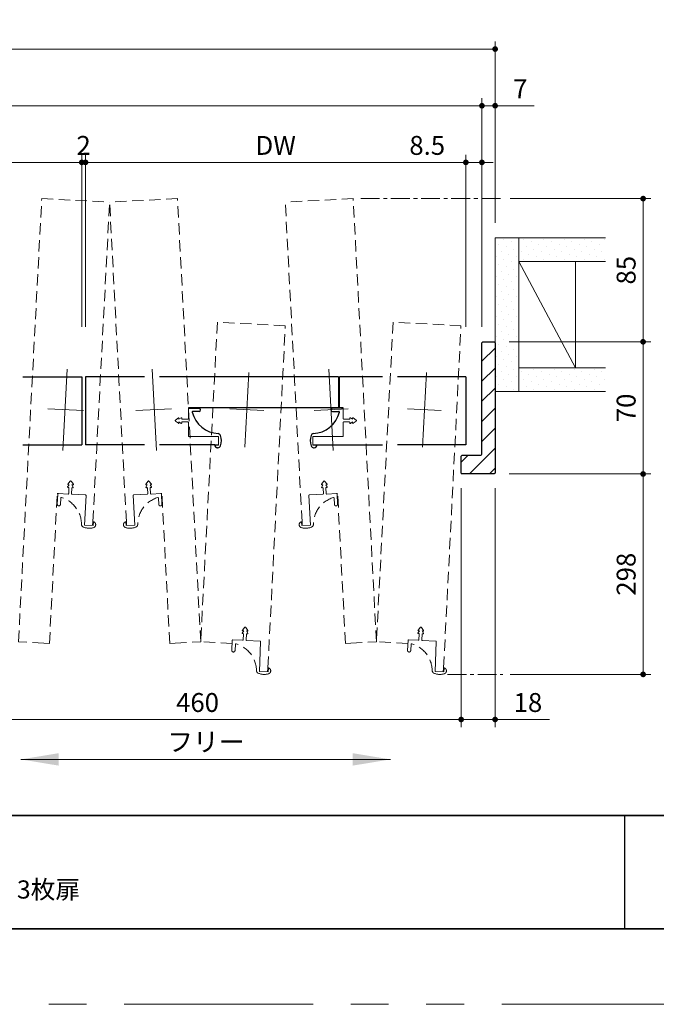
# Model space of a CAD drawing. Extents: x -60839 to -58226, y 2022 to 3236.
# Drawn here: x -60101 to -59763, y 2035 to 2556 of the extents above; entities that cross this region are included whole.
import ezdxf

# ---------------------------------------------------------------- set-up
doc = ezdxf.new("R2010")
doc.units = 0
doc.header["$LTSCALE"] = 80
doc.header["$MEASUREMENT"] = 0
for name, pattern in [('CENTER', [2, 1.25, -0.25, 0.25, -0.25]), ('HIDDEN', [0.375, 0.25, -0.125]), ('PHANTOM', [2.5, 1.25, -0.25, 0.25, -0.25, 0.25, -0.25])]:
    doc.linetypes.add(name, pattern=pattern)
doc.layers.get('0').update_dxf_attribs({"linetype": 'CONTINUOUS'})
doc.layers.get('DEFPOINTS').update_dxf_attribs({"linetype": 'CONTINUOUS'})
for name, color, linetype, lineweight in [('ハッチング', 6, 'CONTINUOUS', 9), ('中心線', 3, 'CENTER', 9), ('図面枠', 7, 'CONTINUOUS', 35), ('寸法線', 3, 'CONTINUOUS', 13), ('点線(黄)', 2, 'HIDDEN', 15), ('線(水)', 4, 'CONTINUOUS', 9), ('線(白)', 7, 'CONTINUOUS', 30), ('線(黄)', 2, 'CONTINUOUS', 15)]:
    doc.layers.add(name, color=color, linetype=linetype, lineweight=lineweight)
doc.layers.add('陰線', color=4, linetype='PHANTOM', lineweight=9, plot=False)
doc.styles.add('sanwa1', font='romans.shx', dxfattribs={"height": 10, "bigfont": 'extfont2.shx'})
doc.styles.get("Standard").update_dxf_attribs({"font": 'txt.shx', "bigfont": 'extfont.shx'})
doc.dimstyles.new('1／20', dxfattribs={"dimtxt": 70, "dimasz": 20, "dimexe": 20, "dimexo": 20, "dimgap": 14, "dimtad": 1, "dimdsep": 46, "dimtxsty": 'STANDARD', "dimblk": 'DOT', "dimcen": 0, "dimclrd": 3, "dimclre": 3, "dimclrt": 2, "dimadec": 0, "dimazin": 0, "dimtfac": 1, "dimtix": 1, "dimtmove": 0, "dimatfit": 3, "dimfxl": 1, "dimtolj": 1, "dimtzin": 0, "dimlwd": 9, "dimlwe": 9, "dimarcsym": 0})
doc.dimstyles.new('sanwa1', dxfattribs={"dimscale": 0.05, "dimtxt": 10, "dimasz": 45, "dimexe": 20, "dimexo": 20, "dimgap": 30, "dimtad": 1, "dimdsep": 46, "dimtxsty": 'sanwa1', "dimblk1": 'DOT', "dimblk2": 'DOT', "dimsah": 1, "dimcen": 0.15, "dimclrd": 256, "dimclre": 256, "dimclrt": 256, "dimadec": 0, "dimazin": 0, "dimtfac": 1, "dimtix": 1, "dimtmove": 0, "dimatfit": 0, "dimldrblk": 'DOT', "dimfxl": 1, "dimtolj": 1, "dimtzin": 0, "dimlwd": 13, "dimlwe": 13, "dimarcsym": 1})
pattern_1 = [(45, (1, 35), (-1.32582521, 3.97747564), [0, -3.75])]

# ---------------------------------------------------------------- blocks, each defined once
blk = doc.blocks.new('_DOT')
at = {"color": 0, "linetype": 'ByBlock'}
blk.add_line((-0.5, 0), (-1, 0), dxfattribs=at)
at = {"color": 0, "linetype": 'ByBlock', "const_width": 0.5}
blk.add_lwpolyline([(-0.25, 0, 1), (0.25, 0, 1)], format="xyb", close=True, dxfattribs=at)
blk = doc.blocks.new('*D93')
at = {"layer": 'DEFPOINTS', "color": 0, "ltscale": 3, "transparency": 16777216}
for p in [(-59855.76, 2510.66), (-60481.76, 2385.66), (-59855.76, 2385.66)]:
    blk.add_point(p, dxfattribs=at)
at = {"layer": '寸法線', "ltscale": 3, "transparency": 16777216}
for p, q in [((-60481.76, 2393.66), (-60481.76, 2514.66)), ((-59855.76, 2393.66), (-59855.76, 2514.66)), ((-60478.76, 2510.66), (-59858.76, 2510.66))]:
    blk.add_line(p, q, dxfattribs=at)
at = {"layer": '寸法線', "ltscale": 3, "transparency": 16777216, "xscale": 3, "yscale": 3, "zscale": 3, "rotation": 180}
blk.add_blockref('_DOT', (-60481.76, 2510.66), dxfattribs=at)
at = {"layer": '寸法線', "ltscale": 3, "transparency": 16777216, "xscale": 3, "yscale": 3, "zscale": 3}
blk.add_blockref('_DOT', (-59855.76, 2510.66), dxfattribs=at)
at = {"layer": '寸法線', "ltscale": 3, "transparency": 16777216, "insert": (-60168.76, 2519.66), "char_height": 10, "attachment_point": 5, "style": 'sanwa1'}
blk.add_mtext('\\A1;w', dxfattribs=at)
blk = doc.blocks.new('*D94')
at = {"layer": 'DEFPOINTS', "color": 0, "ltscale": 3, "transparency": 16777216}
for p in [(-59848.76, 2510.66), (-59848.76, 2440.66), (-59855.76, 2385.66)]:
    blk.add_point(p, dxfattribs=at)
at = {"layer": '寸法線', "ltscale": 3, "transparency": 16777216}
for p, q in [((-59855.76, 2393.66), (-59855.76, 2514.66)), ((-59848.76, 2448.66), (-59848.76, 2514.66)), ((-59858.76, 2510.66), (-59861.76, 2510.66)), ((-59855.76, 2510.66), (-59848.76, 2510.66)), ((-59845.76, 2510.66), (-59828.09, 2510.66))]:
    blk.add_line(p, q, dxfattribs=at)
at = {"layer": '寸法線', "ltscale": 3, "transparency": 16777216, "xscale": 3, "yscale": 3, "zscale": 3}
blk.add_blockref('_DOT', (-59855.76, 2510.66), dxfattribs=at)
at = {"layer": '寸法線', "ltscale": 3, "transparency": 16777216, "xscale": 3, "yscale": 3, "zscale": 3, "rotation": 180}
blk.add_blockref('_DOT', (-59848.76, 2510.66), dxfattribs=at)
at = {"layer": '寸法線', "ltscale": 3, "transparency": 16777216, "insert": (-59835.43, 2519.66), "char_height": 10, "attachment_point": 5, "style": 'sanwa1'}
blk.add_mtext('\\A1;7', dxfattribs=at)
blk = doc.blocks.new('*D96')
at = {"layer": 'DEFPOINTS', "color": 0, "ltscale": 3, "transparency": 16777216}
for p in [(-59848.76, 2540.66), (-60488.76, 2440.66), (-59848.76, 2440.66)]:
    blk.add_point(p, dxfattribs=at)
at = {"layer": '寸法線', "ltscale": 3, "transparency": 16777216}
for p, q in [((-60488.76, 2448.66), (-60488.76, 2544.66)), ((-59848.76, 2448.66), (-59848.76, 2544.66)), ((-60485.76, 2540.66), (-59851.76, 2540.66))]:
    blk.add_line(p, q, dxfattribs=at)
at = {"layer": '寸法線', "ltscale": 3, "transparency": 16777216, "xscale": 3, "yscale": 3, "zscale": 3, "rotation": 180}
blk.add_blockref('_DOT', (-60488.76, 2540.66), dxfattribs=at)
at = {"layer": '寸法線', "ltscale": 3, "transparency": 16777216, "xscale": 3, "yscale": 3, "zscale": 3}
blk.add_blockref('_DOT', (-59848.76, 2540.66), dxfattribs=at)
at = {"layer": '寸法線', "ltscale": 3, "transparency": 16777216, "insert": (-60168.76, 2549.66), "char_height": 10, "attachment_point": 5, "style": 'sanwa1'}
blk.add_mtext('\\A1;W', dxfattribs=at)
blk = doc.blocks.new('*D98')
at = {"layer": 'DEFPOINTS', "color": 0, "ltscale": 3, "transparency": 16777216}
for p in [(-59866.76, 2316.16), (-59848.76, 2316.16), (-59866.76, 2185.66)]:
    blk.add_point(p, dxfattribs=at)
at = {"layer": '寸法線', "ltscale": 3, "transparency": 16777216}
for p, q in [((-59866.76, 2308.16), (-59866.76, 2181.66)), ((-59848.76, 2308.16), (-59848.76, 2181.66)), ((-59869.76, 2185.66), (-59872.76, 2185.66)), ((-59866.76, 2185.66), (-59848.76, 2185.66)), ((-59845.76, 2185.66), (-59820, 2185.66))]:
    blk.add_line(p, q, dxfattribs=at)
at = {"layer": '寸法線', "ltscale": 3, "transparency": 16777216, "xscale": 3, "yscale": 3, "zscale": 3}
blk.add_blockref('_DOT', (-59866.76, 2185.66), dxfattribs=at)
at = {"layer": '寸法線', "ltscale": 3, "transparency": 16777216, "xscale": 3, "yscale": 3, "zscale": 3, "rotation": 180}
blk.add_blockref('_DOT', (-59848.76, 2185.66), dxfattribs=at)
at = {"layer": '寸法線', "ltscale": 3, "transparency": 16777216, "insert": (-59831.38, 2194.66), "char_height": 10, "attachment_point": 5, "style": 'sanwa1'}
blk.add_mtext('\\A1;18', dxfattribs=at)
blk = doc.blocks.new('*D99')
at = {"layer": 'DEFPOINTS', "color": 0, "ltscale": 3, "transparency": 16777216}
for p in [(-59849.26, 2315.66), (-59848.76, 2209.54), (-59770.37, 2209.54)]:
    blk.add_point(p, dxfattribs=at)
at = {"layer": '寸法線', "ltscale": 3, "transparency": 16777216}
for p, q in [((-59841.26, 2315.66), (-59766.37, 2315.66)), ((-59770.37, 2312.66), (-59770.37, 2212.54)), ((-59840.76, 2209.54), (-59766.37, 2209.54))]:
    blk.add_line(p, q, dxfattribs=at)
at = {"layer": '寸法線', "ltscale": 3, "transparency": 16777216, "xscale": 3, "yscale": 3, "zscale": 3}
for p, rotation in [((-59770.37, 2315.66), 90), ((-59770.37, 2209.54), 270)]:
    blk.add_blockref('_DOT', p, dxfattribs=dict(at, rotation=rotation))
at = {"layer": '寸法線', "ltscale": 3, "transparency": 16777216, "insert": (-59779.37, 2262.6), "char_height": 10, "attachment_point": 5, "rotation": 90, "style": 'sanwa1'}
blk.add_mtext('\\A1;298', dxfattribs=at)
blk = doc.blocks.new('*D105')
at = {"layer": 'DEFPOINTS', "color": 0, "ltscale": 3, "transparency": 16777216}
for p in [(-59849.26, 2385.66), (-59849.26, 2315.66), (-59770.37, 2315.66)]:
    blk.add_point(p, dxfattribs=at)
at = {"layer": '寸法線', "ltscale": 3, "transparency": 16777216}
for p, q in [((-59841.26, 2385.66), (-59766.37, 2385.66)), ((-59770.37, 2382.66), (-59770.37, 2318.66)), ((-59841.26, 2315.66), (-59766.37, 2315.66))]:
    blk.add_line(p, q, dxfattribs=at)
at = {"layer": '寸法線', "ltscale": 3, "transparency": 16777216, "xscale": 3, "yscale": 3, "zscale": 3}
for p, rotation in [((-59770.37, 2385.66), 90), ((-59770.37, 2315.66), 270)]:
    blk.add_blockref('_DOT', p, dxfattribs=dict(at, rotation=rotation))
at = {"layer": '寸法線', "ltscale": 3, "transparency": 16777216, "insert": (-59779.37, 2350.66), "char_height": 10, "attachment_point": 5, "rotation": 90, "style": 'sanwa1', "bg_fill": 3, "box_fill_scale": 1.25, "bg_fill_color": 9, "bg_fill_true_color": 13158600, "bg_fill_transparency": 0}
blk.add_mtext('\\A1;70', dxfattribs=at)
blk = doc.blocks.new('*D115')
at = {"layer": 'DEFPOINTS', "color": 0, "ltscale": 3, "transparency": 16777216}
for p in [(-59848.76, 2461.48), (-59849.26, 2385.66), (-59770.37, 2385.66)]:
    blk.add_point(p, dxfattribs=at)
at = {"layer": '寸法線', "ltscale": 3, "transparency": 16777216}
for p, q in [((-59840.76, 2461.48), (-59766.37, 2461.48)), ((-59770.37, 2458.48), (-59770.37, 2388.66)), ((-59841.26, 2385.66), (-59766.37, 2385.66))]:
    blk.add_line(p, q, dxfattribs=at)
at = {"layer": '寸法線', "ltscale": 3, "transparency": 16777216, "xscale": 3, "yscale": 3, "zscale": 3}
for p, rotation in [((-59770.37, 2461.48), 90), ((-59770.37, 2385.66), 270)]:
    blk.add_blockref('_DOT', p, dxfattribs=dict(at, rotation=rotation))
at = {"layer": '寸法線', "ltscale": 3, "transparency": 16777216, "insert": (-59779.37, 2423.57), "char_height": 10, "attachment_point": 5, "rotation": 90, "style": 'sanwa1', "bg_fill": 3, "box_fill_scale": 1.25, "bg_fill_color": 9, "bg_fill_true_color": 13158600, "bg_fill_transparency": 0}
blk.add_mtext('\\A1;85', dxfattribs=at)
blk = doc.blocks.new('*D124')
at = {"layer": 'DEFPOINTS', "color": 0, "ltscale": 3, "transparency": 16777216}
for p in [(-60146.07, 2315.66), (-59866.76, 2316.16), (-59866.76, 2185.66)]:
    blk.add_point(p, dxfattribs=at)
at = {"layer": '寸法線', "ltscale": 3, "transparency": 16777216}
for p, q in [((-60146.07, 2307.66), (-60146.07, 2181.66)), ((-59866.76, 2308.16), (-59866.76, 2181.66)), ((-60143.07, 2185.66), (-59869.76, 2185.66))]:
    blk.add_line(p, q, dxfattribs=at)
at = {"layer": '寸法線', "ltscale": 3, "transparency": 16777216, "xscale": 3, "yscale": 3, "zscale": 3, "rotation": 180}
blk.add_blockref('_DOT', (-60146.07, 2185.66), dxfattribs=at)
at = {"layer": '寸法線', "ltscale": 3, "transparency": 16777216, "xscale": 3, "yscale": 3, "zscale": 3}
blk.add_blockref('_DOT', (-59866.76, 2185.66), dxfattribs=at)
at = {"layer": '寸法線', "ltscale": 3, "transparency": 16777216, "insert": (-60006.41, 2194.66), "char_height": 10, "attachment_point": 5, "style": 'sanwa1'}
blk.add_mtext('\\A1;460', dxfattribs=at)
blk = doc.blocks.new('*D127')
at = {"layer": 'DEFPOINTS', "color": 0, "ltscale": 3, "transparency": 16777216}
for p in [(-60067.76, 2480.66), (-60269.76, 2385.66), (-60067.76, 2385.66)]:
    blk.add_point(p, dxfattribs=at)
at = {"layer": '寸法線', "ltscale": 3, "transparency": 16777216}
for p, q in [((-60269.76, 2393.66), (-60269.76, 2484.66)), ((-60067.76, 2393.66), (-60067.76, 2484.66)), ((-60266.76, 2480.66), (-60070.76, 2480.66))]:
    blk.add_line(p, q, dxfattribs=at)
at = {"layer": '寸法線', "ltscale": 3, "transparency": 16777216, "xscale": 3, "yscale": 3, "zscale": 3, "rotation": 180}
blk.add_blockref('_DOT', (-60269.76, 2480.66), dxfattribs=at)
at = {"layer": '寸法線', "ltscale": 3, "transparency": 16777216, "xscale": 3, "yscale": 3, "zscale": 3}
blk.add_blockref('_DOT', (-60067.76, 2480.66), dxfattribs=at)
at = {"layer": '寸法線', "ltscale": 3, "transparency": 16777216, "insert": (-60168.76, 2489.66), "char_height": 10, "attachment_point": 5, "style": 'sanwa1'}
blk.add_mtext('\\A1;DW', dxfattribs=at)
blk = doc.blocks.new('*D126')
at = {"layer": 'DEFPOINTS', "color": 0, "ltscale": 3, "transparency": 16777216}
for p in [(-60065.76, 2480.66), (-60067.76, 2440.66), (-60065.76, 2440.66)]:
    blk.add_point(p, dxfattribs=at)
at = {"layer": '寸法線', "ltscale": 3, "transparency": 16777216}
for p, q in [((-60067.76, 2448.66), (-60067.76, 2484.66)), ((-60065.76, 2448.66), (-60065.76, 2484.66)), ((-60070.76, 2480.66), (-60073.76, 2480.66)), ((-60067.76, 2480.66), (-60065.76, 2480.66)), ((-60062.76, 2480.66), (-60059.76, 2480.66))]:
    blk.add_line(p, q, dxfattribs=at)
at = {"layer": '寸法線', "ltscale": 3, "transparency": 16777216, "xscale": 3, "yscale": 3, "zscale": 3}
blk.add_blockref('_DOT', (-60067.76, 2480.66), dxfattribs=at)
at = {"layer": '寸法線', "ltscale": 3, "transparency": 16777216, "xscale": 3, "yscale": 3, "zscale": 3, "rotation": 180}
blk.add_blockref('_DOT', (-60065.76, 2480.66), dxfattribs=at)
at = {"layer": '寸法線', "ltscale": 3, "transparency": 16777216, "insert": (-60066.76, 2489.66), "char_height": 10, "attachment_point": 5, "style": 'sanwa1'}
blk.add_mtext('\\A1;2', dxfattribs=at)
blk = doc.blocks.new('*D129')
at = {"layer": 'DEFPOINTS', "color": 0, "ltscale": 3, "transparency": 16777216}
for p in [(-59864.26, 2480.66), (-60065.76, 2385.66), (-59864.26, 2385.66)]:
    blk.add_point(p, dxfattribs=at)
at = {"layer": '寸法線', "ltscale": 3, "transparency": 16777216}
for p, q in [((-60065.76, 2393.66), (-60065.76, 2484.66)), ((-59864.26, 2393.66), (-59864.26, 2484.66)), ((-60062.76, 2480.66), (-59867.26, 2480.66))]:
    blk.add_line(p, q, dxfattribs=at)
at = {"layer": '寸法線', "ltscale": 3, "transparency": 16777216, "xscale": 3, "yscale": 3, "zscale": 3, "rotation": 180}
blk.add_blockref('_DOT', (-60065.76, 2480.66), dxfattribs=at)
at = {"layer": '寸法線', "ltscale": 3, "transparency": 16777216, "xscale": 3, "yscale": 3, "zscale": 3}
blk.add_blockref('_DOT', (-59864.26, 2480.66), dxfattribs=at)
at = {"layer": '寸法線', "ltscale": 3, "transparency": 16777216, "insert": (-59965.01, 2489.66), "char_height": 10, "attachment_point": 5, "style": 'sanwa1'}
blk.add_mtext('\\A1;DW', dxfattribs=at)
blk = doc.blocks.new('*D128')
at = {"layer": 'DEFPOINTS', "color": 0, "ltscale": 3, "transparency": 16777216}
for p in [(-59855.76, 2480.66), (-59864.26, 2385.66), (-59855.76, 2385.66)]:
    blk.add_point(p, dxfattribs=at)
at = {"layer": '寸法線', "ltscale": 3, "transparency": 16777216}
for p, q in [((-59864.26, 2393.66), (-59864.26, 2484.66)), ((-59855.76, 2393.66), (-59855.76, 2484.66)), ((-59867.26, 2480.66), (-59899.21, 2480.66)), ((-59855.76, 2480.66), (-59864.26, 2480.66)), ((-59852.76, 2480.66), (-59849.76, 2480.66))]:
    blk.add_line(p, q, dxfattribs=at)
at = {"layer": '寸法線', "ltscale": 3, "transparency": 16777216, "xscale": 3, "yscale": 3, "zscale": 3}
blk.add_blockref('_DOT', (-59864.26, 2480.66), dxfattribs=at)
at = {"layer": '寸法線', "ltscale": 3, "transparency": 16777216, "xscale": 3, "yscale": 3, "zscale": 3, "rotation": 180}
blk.add_blockref('_DOT', (-59855.76, 2480.66), dxfattribs=at)
at = {"layer": '寸法線', "ltscale": 3, "transparency": 16777216, "insert": (-59884.74, 2489.66), "char_height": 10, "attachment_point": 5, "style": 'sanwa1'}
blk.add_mtext('\\A1;8.5', dxfattribs=at)

msp = doc.modelspace()

# ---------------------------------------------------------------- hatches: boundary and pattern name
at = {"layer": 'ハッチング'}
h = msp.add_hatch(dxfattribs=at)
h.set_pattern_fill('DOTS', color=256, scale=60, angle=45, style=0)
h.set_pattern_definition(pattern_1)
h.paths.add_polyline_path([(-59848.7598, 2359.4036), (-59836.2598, 2359.4036), (-59836.2598, 2440.6636), (-59848.7598, 2440.6636)])
h = msp.add_hatch(dxfattribs=at)
h.set_pattern_fill('DOTS', color=256, scale=60, angle=45, style=0)
h.set_pattern_definition(pattern_1)
h.paths.add_polyline_path([(-59836.2598, 2440.6636), (-59790.7671, 2440.6636), (-59790.7671, 2428.1636), (-59836.2598, 2428.1636)])
h = msp.add_hatch(dxfattribs=at)
h.set_pattern_fill('LINE', color=256, scale=60, angle=45, style=0)
h.set_pattern_definition([(45, (1, 35), (-5.3033009, 5.3033009), [])])
h.paths.add_polyline_path([(-59848.7598, 2385.1636), (-59849.2598, 2385.6636), (-59855.2598, 2385.6636), (-59855.7598, 2385.1636), (-59855.7598, 2326.1636, -0.41421356), (-59856.2598, 2325.6636), (-59866.2598, 2325.6636), (-59866.7598, 2325.1636), (-59866.7598, 2316.1636), (-59866.2598, 2315.6636), (-59849.2598, 2315.6636), (-59848.7598, 2316.1636), (-59848.7598, 2365.6636)])
h = msp.add_hatch(dxfattribs=at)
h.set_pattern_fill('DOTS', color=256, scale=60, angle=45, style=0)
h.set_pattern_definition(pattern_1)
h.paths.add_polyline_path([(-59836.2598, 2371.9036), (-59790.1201, 2371.9036), (-59790.1201, 2359.4036), (-59836.2598, 2359.4036)])

# ---------------------------------------------------------------- linework, layer by layer
msp.add_line((-59780.2415, 2134.8457), (-59780.2415, 2074.8457))
at = {"layer": '中心線', "ltscale": 0.1}
msp.add_line((-59874.0133, 2209.5367), (-59844.7601, 2209.5367), dxfattribs=at)
at = {"layer": '図面枠'}
for p, q in [((-60785.2415, 2134.8457), (-59185.2415, 2134.8457)), ((-60785.2415, 2074.8457), (-59185.2415, 2074.8457))]:
    msp.add_line(p, q, dxfattribs=at)
at = {"layer": '点線(黄)', "ltscale": 0.3}
for p, q in [((-60101.2449, 2226.798), (-60088.9459, 2461.4759)), ((-60088.9459, 2461.4759), (-60052.9952, 2459.5918)), ((-60017.0446, 2461.4759), (-60052.9952, 2459.5918)), ((-60004.7456, 2226.798), (-60017.0446, 2461.4759)), ((-59923.9734, 2461.4759), (-59959.924, 2459.5918)), ((-59911.6744, 2226.798), (-59923.9734, 2461.4759)), ((-60061.8635, 2290.3759), (-60052.9952, 2459.5918)), ((-60044.127, 2290.376), (-60052.9952, 2459.5918)), ((-59951.0558, 2290.376), (-59959.924, 2459.5918)), ((-59995.8747, 2396.0657), (-60004.7456, 2226.798)), ((-59959.924, 2394.1816), (-59995.8747, 2396.0657)), ((-59969.1478, 2212.9811), (-59959.924, 2394.1816)), ((-59902.8035, 2396.0657), (-59911.6744, 2226.798)), ((-59866.8528, 2394.1816), (-59902.8035, 2396.0657)), ((-59876.0766, 2212.9811), (-59866.8528, 2394.1816)), ((-60084.8673, 2225.9397), (-60080.7066, 2305.3307)), ((-60080.1456, 2305.3013), (-60080.7291, 2305.3319)), ((-60080.4452, 2305.0166), (-60080.7252, 2299.6741)), ((-60025.8449, 2305.3013), (-60025.2614, 2305.3319)), ((-60025.5453, 2305.0166), (-60025.2653, 2299.6741)), ((-60021.1232, 2225.9397), (-60025.2839, 2305.3307)), ((-59932.7737, 2305.3013), (-59932.1902, 2305.3319)), ((-59932.4741, 2305.0166), (-59932.1941, 2299.6741)), ((-59928.0519, 2225.9397), (-59932.2126, 2305.3307)), ((-60079.0275, 2299.5852), (-60078.8527, 2302.9204)), ((-60026.963, 2299.5852), (-60027.1378, 2302.9204)), ((-59933.8918, 2299.5852), (-59934.0666, 2302.9204)), ((-60079.9208, 2298.7808), (-60079.9208, 2298.7808)), ((-60026.0697, 2298.7808), (-60026.0697, 2298.7808)), ((-59932.9985, 2298.7808), (-59932.9985, 2298.7808)), ((-60060.3769, 2288.5996), (-60060.3637, 2288.8516)), ((-60060.3693, 2288.7436), (-60060.3745, 2288.6456)), ((-60045.6136, 2288.5996), (-60045.6268, 2288.8516)), ((-60045.6212, 2288.7436), (-60045.616, 2288.6456)), ((-59952.5424, 2288.5996), (-59952.5556, 2288.8516)), ((-59952.5499, 2288.7436), (-59952.5448, 2288.6456)), ((-60087.7634, 2226.0914), (-60101.2449, 2226.798)), ((-60018.2271, 2226.0914), (-60004.7456, 2226.798)), ((-59988.0685, 2225.924), (-60004.7456, 2226.798)), ((-59987.9796, 2227.6216), (-59988.2595, 2222.2792)), ((-59925.1559, 2226.0914), (-59911.6744, 2226.798)), ((-59894.9973, 2225.924), (-59911.6744, 2226.798)), ((-59894.9083, 2227.6216), (-59895.1883, 2222.2792)), ((-60087.7634, 2226.0914), (-60084.8673, 2225.9397)), ((-60018.2271, 2226.0914), (-60021.1232, 2225.9397)), ((-59987.4552, 2221.3858), (-59987.4552, 2221.3858)), ((-59986.5619, 2222.1902), (-59986.3871, 2225.5254)), ((-59925.1559, 2226.0914), (-59928.0519, 2225.9397)), ((-59894.384, 2221.3858), (-59894.384, 2221.3858)), ((-59893.4906, 2222.1902), (-59893.3159, 2225.5254)), ((-59967.6612, 2211.2046), (-59967.648, 2211.4566)), ((-59967.6537, 2211.3486), (-59967.6588, 2211.2506)), ((-59874.59, 2211.2046), (-59874.5768, 2211.4566)), ((-59874.5825, 2211.3486), (-59874.5876, 2211.2506))]:
    msp.add_line(p, q, dxfattribs=at)
for centre, radius, start, end in [((-60080.1456, 2305.0009), 0.3, 87, 177), ((-60025.8449, 2305.0009), 0.3, 3, 93), ((-59932.7737, 2305.0009), 0.3, 3, 93), ((-60079.8763, 2299.6296), 0.85, 177, 267), ((-60079.8763, 2299.6296), 0.85, 267, 357), ((-60078.5531, 2302.9047), 0.3, 72.102659, 177), ((-60082.8699, 2288.8528), 15, 359.86808, 72.906364), ((-60023.1206, 2288.8528), 15, 107.093636, 180.13192), ((-60027.4374, 2302.9047), 0.3, 3, 107.897341), ((-60026.1142, 2299.6296), 0.85, 183, 273), ((-60026.1142, 2299.6296), 0.85, 273, 3), ((-59930.0493, 2288.8528), 15, 107.093636, 180.13192), ((-59934.3662, 2302.9047), 0.3, 3, 107.897341), ((-59933.0429, 2299.6296), 0.85, 183, 273), ((-59933.0429, 2299.6296), 0.85, 273, 3), ((-60061.8632, 2288.8761), 1.4997, 359.060307, 90.011293), ((-60044.1273, 2288.8761), 1.4997, 89.988707, 180.939693), ((-59951.0561, 2288.8761), 1.4997, 89.988707, 180.939693), ((-60066.3771, 2288.9642), 1.5, 185.584835, 247.168801), ((-60063.8002, 2294.9316), 8, 246.742236, 287.252247), ((-60061.8717, 2288.7243), 1.5, 287.223117, 355.230194), ((-60044.1188, 2288.7243), 1.5, 184.769806, 252.776883), ((-60042.1903, 2294.9316), 8, 252.747753, 293.257764), ((-60039.6134, 2288.9642), 1.5, 292.831199, 354.415165), ((-59951.0476, 2288.7243), 1.5, 184.769806, 252.776883), ((-59949.1191, 2294.9316), 8, 252.747753, 293.257764), ((-59946.5422, 2288.9642), 1.5, 292.831199, 354.415165), ((-59987.68, 2227.6059), 0.3, 87, 177), ((-59894.6087, 2227.6059), 0.3, 87, 177), ((-59987.4107, 2222.2347), 0.85, 177, 267), ((-59987.4107, 2222.2347), 0.85, 267, 357), ((-59986.0875, 2225.5097), 0.3, 72.102659, 177), ((-59990.3803, 2211.2128), 15.2274, 0.791896, 73.263659), ((-59894.3395, 2222.2347), 0.85, 177, 267), ((-59894.3395, 2222.2347), 0.85, 267, 357), ((-59893.0163, 2225.5097), 0.3, 72.102659, 177), ((-59897.3091, 2211.2128), 15.2274, 0.791896, 73.263659), ((-59973.6615, 2211.5693), 1.5, 185.584835, 247.168801), ((-59969.1478, 2211.4811), 1.5, 359.064914, 90.966658), ((-59969.1561, 2211.3293), 1.5, 287.223117, 355.230194), ((-59880.5902, 2211.5693), 1.5, 185.584835, 247.168801), ((-59876.0766, 2211.4811), 1.5, 359.064914, 90.966658), ((-59876.0848, 2211.3293), 1.5, 287.223117, 355.230194), ((-59971.0845, 2217.5367), 8, 246.742236, 287.252247), ((-59878.0133, 2217.5367), 8, 246.742236, 287.252247)]:
    msp.add_arc(centre, radius, start, end, dxfattribs=at)
at = {"layer": '線(水)', "ltscale": 3}
msp.add_line((-59848.7598, 2385.1636), (-59848.7598, 2365.6636), dxfattribs=at)
at = {"layer": '線(白)', "ltscale": 3}
for p, q in [((-59855.7598, 2385.1636), (-59855.2598, 2385.6636)), ((-59855.7598, 2326.1636), (-59855.7598, 2385.1636)), ((-59855.2598, 2385.6636), (-59849.2598, 2385.6636)), ((-59849.2598, 2385.6636), (-59848.7598, 2385.1636)), ((-59849.2598, 2385.6636), (-59848.7598, 2385.1636)), ((-59848.7598, 2385.1636), (-59848.7598, 2316.1636)), ((-60099.0098, 2367.1612), (-60067.7598, 2367.1612)), ((-60067.7598, 2367.1612), (-60067.7598, 2331.1612)), ((-60034.5098, 2367.1612), (-60065.7598, 2367.1612)), ((-60065.7598, 2367.1612), (-60065.7598, 2331.1612)), ((-59931.7598, 2367.1612), (-60026.5098, 2367.1612)), ((-59931.7598, 2367.1612), (-59931.7598, 2350.7612)), ((-59908.5098, 2367.1612), (-59931.2598, 2367.1612)), ((-59931.2598, 2350.7612), (-59931.2598, 2367.1612)), ((-59864.2598, 2367.1612), (-59900.5098, 2367.1612)), ((-59864.2598, 2367.1612), (-59864.2598, 2331.1612)), ((-59931.7598, 2350.7612), (-60011.2598, 2350.7612)), ((-60011.2598, 2350.7612), (-60011.2598, 2350.1612)), ((-60010.9598, 2350.4612), (-60005.61, 2350.4612)), ((-60005.61, 2348.7612), (-60008.9498, 2348.7612)), ((-60004.76, 2349.6112), (-60004.76, 2349.6112)), ((-59935.7596, 2349.6112), (-59935.7596, 2349.6112)), ((-59929.5598, 2350.4612), (-59934.9096, 2350.4612)), ((-59934.9096, 2348.7612), (-59931.5698, 2348.7612)), ((-59929.2598, 2350.7612), (-59931.2598, 2350.7612)), ((-59929.2598, 2350.1612), (-59929.2598, 2350.7612)), ((-60099.0098, 2331.1612), (-60067.7598, 2331.1612)), ((-60034.5098, 2331.1612), (-60065.7598, 2331.1612)), ((-59997.3104, 2331.1612), (-60026.5098, 2331.1612)), ((-59943.2092, 2331.1612), (-59908.5098, 2331.1612)), ((-59864.2598, 2331.1612), (-59900.5098, 2331.1612)), ((-59995.6156, 2329.5612), (-59995.8679, 2329.5612)), ((-59995.7598, 2329.5612), (-59995.6616, 2329.5612)), ((-59944.904, 2329.5612), (-59944.6517, 2329.5612)), ((-59944.7598, 2329.5612), (-59944.858, 2329.5612)), ((-59866.2598, 2325.6636), (-59866.7598, 2325.1636)), ((-59866.2598, 2325.6636), (-59856.2598, 2325.6636)), ((-59866.7598, 2316.1636), (-59866.7598, 2325.1636)), ((-59866.7598, 2316.1636), (-59866.2598, 2315.6636)), ((-59849.2598, 2315.6636), (-59866.2598, 2315.6636)), ((-59848.7598, 2316.1636), (-59849.2598, 2315.6636))]:
    msp.add_line(p, q, dxfattribs=at)
for centre, radius, start, end in [((-60010.9598, 2350.1612), 0.3, 90, 180), ((-60008.9498, 2348.4612), 0.3, 90, 194.897341), ((-59994.6912, 2352.0367), 15, 194.093636, 267.13192), ((-60005.61, 2349.6112), 0.85, 0, 90), ((-60005.61, 2349.6112), 0.85, 270, 0), ((-59945.8284, 2352.0367), 15, 272.86808, 345.906364), ((-59934.9096, 2349.6112), 0.85, 90, 180), ((-59934.9096, 2349.6112), 0.85, 180, 270), ((-59931.5698, 2348.4612), 0.3, 345.102659, 90), ((-59929.5598, 2350.1612), 0.3, 0, 90), ((-59995.6657, 2335.5723), 1.5, 19.831199, 81.415165), ((-60001.7598, 2333.3112), 8, 339.747753, 20.257764), ((-59938.7598, 2333.3112), 8, 159.742236, 200.252247), ((-59944.8539, 2335.5723), 1.5, 98.584835, 160.168801), ((-59995.8138, 2331.0602), 1.5, 176.140157, 267.935086), ((-59944.7058, 2331.0602), 1.5, 272.064914, 3.859843), ((-59995.6619, 2331.0605), 1.5, 271.769806, 339.776883), ((-59944.8577, 2331.0605), 1.5, 200.223117, 268.230194), ((-59856.2598, 2326.1636), 0.5, 270, 0)]:
    msp.add_arc(centre, radius, start, end, dxfattribs=at)
at = {"layer": '線(黄)', "ltscale": 3}
for p, q in [((-59790.3699, 2440.6636), (-59848.7598, 2440.6636)), ((-59836.2598, 2440.6636), (-59836.2598, 2359.4036)), ((-59790.3699, 2428.1636), (-59836.2598, 2428.1636)), ((-59806.2598, 2371.9036), (-59836.2598, 2428.1636)), ((-59806.2598, 2428.1636), (-59806.2598, 2371.9036)), ((-59790.3699, 2371.9036), (-59836.2598, 2371.9036)), ((-59790.3699, 2359.4036), (-59848.7598, 2359.4036))]:
    msp.add_line(p, q, dxfattribs=at)
at = {"layer": '陰線', "ltscale": 3}
for p, q in [((-60075.5492, 2371.2569), (-60077.8108, 2328.1046)), ((-60030.4412, 2371.2569), (-60028.1797, 2328.1046)), ((-59979.2195, 2369.4566), (-59981.3418, 2329.9153)), ((-59936.87, 2371.2569), (-59934.6085, 2328.1046)), ((-59885.1483, 2369.4566), (-59887.2706, 2329.9153)), ((-60085.7176, 2350.1544), (-60066.8421, 2349.2176)), ((-60020.2729, 2350.1544), (-60039.1484, 2349.2176)), ((-59971.3429, 2349.2176), (-59989.2184, 2350.1544)), ((-59926.7017, 2350.1544), (-59944.5771, 2349.2176)), ((-59877.2717, 2349.2176), (-59895.1472, 2350.1544))]:
    msp.add_line(p, q, dxfattribs=at)
at = {"layer": '陰線', "color": 1, "ltscale": 3}
for p, q in [((-60011.2598, 2345.0112), (-60011.2598, 2350.1612)), ((-59929.2598, 2345.0112), (-59929.2598, 2350.1612)), ((-60016.5711, 2345.4274), (-60018.1398, 2344.2012)), ((-60018.1398, 2343.7212), (-60016.5711, 2342.4951)), ((-60015.0492, 2345.4401), (-60016.2598, 2344.7112)), ((-60016.2598, 2344.7112), (-60016.2598, 2345.2612)), ((-60016.2598, 2342.6612), (-60016.2598, 2343.2112)), ((-60016.2598, 2343.2112), (-60015.0492, 2342.4823)), ((-60014.7598, 2344.9112), (-60014.7598, 2345.2612)), ((-60014.7598, 2342.6612), (-60014.7598, 2343.0112)), ((-60011.5598, 2344.7112), (-60014.5598, 2344.7112)), ((-60014.5598, 2343.2112), (-60011.5598, 2343.2112)), ((-60011.2598, 2342.9112), (-60011.2598, 2335.7612)), ((-59929.2598, 2342.9112), (-59929.2598, 2335.7612)), ((-59928.9598, 2344.7112), (-59925.9598, 2344.7112)), ((-59925.9598, 2343.2112), (-59928.9598, 2343.2112)), ((-59925.7598, 2344.9112), (-59925.7598, 2345.2612)), ((-59925.7598, 2342.6612), (-59925.7598, 2343.0112)), ((-59925.4704, 2345.4401), (-59924.2598, 2344.7112)), ((-59924.2598, 2343.2112), (-59925.4704, 2342.4823)), ((-59924.2598, 2344.7112), (-59924.2598, 2345.2612)), ((-59924.2598, 2342.6612), (-59924.2598, 2343.2112)), ((-59923.9485, 2345.4274), (-59922.3798, 2344.2012)), ((-59922.3798, 2343.7212), (-59923.9485, 2342.4951)), ((-60010.9598, 2335.4612), (-59995.2598, 2335.4612)), ((-59997.3104, 2331.1612), (-59995.2598, 2331.1612)), ((-59995.2598, 2330.8612), (-59997.0598, 2330.8612)), ((-59995.2598, 2335.4612), (-59995.2598, 2330.8612)), ((-59995.2598, 2330.8612), (-59995.2598, 2335.4612)), ((-59929.5598, 2335.4612), (-59945.2598, 2335.4612)), ((-59945.2598, 2335.4612), (-59945.2598, 2330.8612)), ((-59929.5598, 2335.4612), (-59945.2598, 2335.4612)), ((-59943.2092, 2331.1612), (-59945.2598, 2331.1612)), ((-59945.2598, 2330.8612), (-59943.4598, 2330.8612)), ((-60075.2169, 2308.8376), (-60074.4257, 2310.0084)), ((-60075.1245, 2310.3568), (-60073.818, 2311.8591)), ((-60074.4257, 2310.0084), (-60074.9749, 2310.0372)), ((-60073.3386, 2311.834), (-60072.1963, 2310.2033)), ((-60072.3785, 2309.9011), (-60072.9277, 2309.9299)), ((-60072.9277, 2309.9299), (-60072.2632, 2308.6829)), ((-60032.6519, 2311.834), (-60033.7942, 2310.2033)), ((-60033.0628, 2309.9299), (-60033.7273, 2308.6829)), ((-60033.612, 2309.9011), (-60033.0628, 2309.9299)), ((-60030.866, 2310.3568), (-60032.1725, 2311.8591)), ((-60031.5648, 2310.0084), (-60031.0156, 2310.0372)), ((-60030.7736, 2308.8376), (-60031.5648, 2310.0084)), ((-59939.5806, 2311.834), (-59940.723, 2310.2033)), ((-59939.9915, 2309.9299), (-59940.6561, 2308.6829)), ((-59940.5408, 2309.9011), (-59939.9915, 2309.9299)), ((-59937.7947, 2310.3568), (-59939.1013, 2311.8591)), ((-59938.4936, 2310.0084), (-59937.9443, 2310.0372)), ((-59937.7024, 2308.8376), (-59938.4936, 2310.0084)), ((-60074.9869, 2305.031), (-60080.1299, 2305.3005)), ((-60074.7039, 2308.5209), (-60075.0534, 2308.5392)), ((-60074.6717, 2305.3148), (-60074.5146, 2308.3107)), ((-60073.0167, 2308.2322), (-60073.1737, 2305.2363)), ((-60072.8898, 2304.921), (-60065.7496, 2304.5468)), ((-60072.457, 2308.4032), (-60072.8065, 2308.4215)), ((-60033.1007, 2304.921), (-60040.2409, 2304.5468)), ((-60033.5335, 2308.4032), (-60033.184, 2308.4215)), ((-60032.9738, 2308.2322), (-60032.8168, 2305.2363)), ((-60031.3188, 2305.3148), (-60031.4758, 2308.3107)), ((-60031.2866, 2308.5209), (-60030.9371, 2308.5392)), ((-60031.0035, 2305.031), (-60025.8606, 2305.3005)), ((-59940.0294, 2304.921), (-59947.1697, 2304.5468)), ((-59940.4623, 2308.4032), (-59940.1128, 2308.4215)), ((-59939.9026, 2308.2322), (-59939.7456, 2305.2363)), ((-59938.2476, 2305.3148), (-59938.4046, 2308.3107)), ((-59938.2154, 2308.5209), (-59937.8658, 2308.5392)), ((-59937.9323, 2305.031), (-59932.7894, 2305.3005)), ((-60065.4657, 2304.2316), (-60066.2874, 2288.5531)), ((-60040.5248, 2304.2316), (-60039.7031, 2288.5531)), ((-59947.4535, 2304.2316), (-59946.6319, 2288.5531)), ((-60061.9709, 2288.3269), (-60061.8635, 2290.376)), ((-60061.6937, 2288.3123), (-60061.5995, 2290.1099)), ((-60044.2968, 2288.3123), (-60044.391, 2290.1099)), ((-60044.0196, 2288.3269), (-60044.127, 2290.376)), ((-59951.2256, 2288.3123), (-59951.3198, 2290.1099)), ((-59950.9484, 2288.3269), (-59951.0558, 2290.376)), ((-60066.2874, 2288.5531), (-60061.6937, 2288.3123)), ((-60039.7031, 2288.5531), (-60044.2968, 2288.3123)), ((-59946.6319, 2288.5531), (-59951.2256, 2288.3123)), ((-59982.7513, 2231.4427), (-59981.9601, 2232.6134)), ((-59982.6589, 2232.9618), (-59981.3524, 2234.4642)), ((-59981.9601, 2232.6134), (-59982.5093, 2232.6422)), ((-59980.873, 2234.439), (-59979.7307, 2232.8084)), ((-59979.9129, 2232.5061), (-59980.4621, 2232.5349)), ((-59980.4621, 2232.5349), (-59979.7976, 2231.2879)), ((-59889.6801, 2231.4427), (-59888.8888, 2232.6134)), ((-59889.5877, 2232.9618), (-59888.2811, 2234.4642)), ((-59888.8888, 2232.6134), (-59889.4381, 2232.6422)), ((-59887.8018, 2234.439), (-59886.6594, 2232.8084)), ((-59886.8416, 2232.5061), (-59887.3909, 2232.5349)), ((-59887.3909, 2232.5349), (-59886.7264, 2231.2879)), ((-59982.5213, 2227.636), (-59987.6643, 2227.9055)), ((-59982.2383, 2231.126), (-59982.5878, 2231.1443)), ((-59982.206, 2227.9199), (-59982.049, 2230.9158)), ((-59980.5511, 2230.8373), (-59980.7081, 2227.8414)), ((-59980.4242, 2227.5261), (-59973.284, 2227.1519)), ((-59979.9914, 2231.0082), (-59980.3409, 2231.0265)), ((-59973.0001, 2226.8366), (-59973.5718, 2211.1581)), ((-59889.4501, 2227.636), (-59894.593, 2227.9055)), ((-59889.1671, 2231.126), (-59889.5166, 2231.1443)), ((-59889.1348, 2227.9199), (-59888.9778, 2230.9158)), ((-59887.4799, 2230.8373), (-59887.6369, 2227.8414)), ((-59887.353, 2227.5261), (-59880.2128, 2227.1519)), ((-59886.9201, 2231.0082), (-59887.2697, 2231.0265)), ((-59879.9289, 2226.8366), (-59880.5006, 2211.1581)), ((-59973.5718, 2211.1581), (-59968.9773, 2210.9331)), ((-59969.2777, 2210.9331), (-59969.1731, 2212.9809)), ((-59968.9781, 2210.9174), (-59968.8839, 2212.7149)), ((-59880.5006, 2211.1581), (-59875.906, 2210.9331)), ((-59876.2065, 2210.9331), (-59876.1019, 2212.9809)), ((-59875.9069, 2210.9174), (-59875.8127, 2212.7149))]:
    msp.add_line(p, q, dxfattribs=at)
at = {"layer": '陰線'}
msp.add_line((-59145.2415, 2034.8457), (-60825.2415, 2034.8457), dxfattribs=at)
at = {"layer": '陰線', "color": 1, "ltscale": 3}
for centre, radius, start, end in [((-60017.9598, 2343.9612), 0.3, 126.869898, 233.130102), ((-60016.4598, 2345.2612), 0.2, 0, 123.830498), ((-60016.4598, 2342.6612), 0.2, 236.169502, 0), ((-60014.9598, 2345.2612), 0.2, 0, 116.565051), ((-60014.9598, 2342.6612), 0.2, 243.434949, 0), ((-60014.5598, 2344.9112), 0.2, 180, 270), ((-60014.5598, 2343.0112), 0.2, 90, 180), ((-60011.5598, 2345.0112), 0.3, 270, 0), ((-60011.5598, 2342.9112), 0.3, 0, 90), ((-59928.9598, 2345.0112), 0.3, 180, 270), ((-59928.9598, 2342.9112), 0.3, 90, 180), ((-59925.9598, 2344.9112), 0.2, 270, 0), ((-59925.9598, 2343.0112), 0.2, 0, 90), ((-59925.5598, 2345.2612), 0.2, 63.434949, 180), ((-59925.5598, 2342.6612), 0.2, 180, 296.565051), ((-59924.0598, 2345.2612), 0.2, 56.169502, 180), ((-59924.0598, 2342.6612), 0.2, 180, 303.830498), ((-59922.5598, 2343.9612), 0.3, 306.869898, 53.130102), ((-60010.9598, 2335.7612), 0.3, 180, 270), ((-59997.0598, 2330.6612), 0.2, 90, 180), ((-59943.4598, 2330.6612), 0.2, 0, 90), ((-59929.5598, 2335.7612), 0.3, 270, 0), ((-60074.9645, 2310.2369), 0.2, 143.169502, 267), ((-60073.5877, 2311.6668), 0.3, 33.869898, 140.130102), ((-60072.368, 2310.1008), 0.2, 267, 30.830498), ((-60033.6225, 2310.1008), 0.2, 149.169502, 273), ((-60032.4028, 2311.6668), 0.3, 39.869898, 146.130102), ((-60031.026, 2310.2369), 0.2, 273, 36.830498), ((-59940.5513, 2310.1008), 0.2, 149.169502, 273), ((-59939.3315, 2311.6668), 0.3, 39.869898, 146.130102), ((-59937.9548, 2310.2369), 0.2, 273, 36.830498), ((-60075.043, 2308.739), 0.2, 150.434949, 267), ((-60074.9712, 2305.3305), 0.3, 267, 357), ((-60074.7144, 2308.3212), 0.2, 357, 87), ((-60072.8741, 2305.2206), 0.3, 177, 267), ((-60072.817, 2308.2218), 0.2, 87, 177), ((-60072.4465, 2308.6029), 0.2, 267, 23.565051), ((-60065.7653, 2304.2473), 0.3, 357, 87), ((-60040.2252, 2304.2473), 0.3, 93, 183), ((-60033.544, 2308.6029), 0.2, 156.434949, 273), ((-60033.1735, 2308.2218), 0.2, 3, 93), ((-60033.1164, 2305.2206), 0.3, 273, 3), ((-60031.2761, 2308.3212), 0.2, 93, 183), ((-60031.0192, 2305.3305), 0.3, 183, 273), ((-60030.9475, 2308.739), 0.2, 273, 29.565051), ((-59947.1539, 2304.2473), 0.3, 93, 183), ((-59940.4727, 2308.6029), 0.2, 156.434949, 273), ((-59940.1023, 2308.2218), 0.2, 3, 93), ((-59940.0452, 2305.2206), 0.3, 273, 3), ((-59938.2049, 2308.3212), 0.2, 93, 183), ((-59937.948, 2305.3305), 0.3, 183, 273), ((-59937.8763, 2308.739), 0.2, 273, 29.565051), ((-60061.3998, 2290.0994), 0.2, 87, 177), ((-60044.5907, 2290.0994), 0.2, 3, 93), ((-59951.5195, 2290.0994), 0.2, 3, 93), ((-59982.4988, 2232.8419), 0.2, 143.169502, 267), ((-59981.1221, 2234.2719), 0.3, 33.869898, 140.130102), ((-59979.9024, 2232.7059), 0.2, 267, 30.830498), ((-59889.4276, 2232.8419), 0.2, 143.169502, 267), ((-59888.0509, 2234.2719), 0.3, 33.869898, 140.130102), ((-59886.8312, 2232.7059), 0.2, 267, 30.830498), ((-59982.5773, 2231.344), 0.2, 150.434949, 267), ((-59982.5056, 2227.9356), 0.3, 267, 357), ((-59982.2487, 2230.9262), 0.2, 357, 87), ((-59980.4085, 2227.8257), 0.3, 177, 267), ((-59980.3514, 2230.8268), 0.2, 87, 177), ((-59979.9809, 2231.2079), 0.2, 267, 23.565051), ((-59973.2997, 2226.8523), 0.3, 357, 87), ((-59889.5061, 2231.344), 0.2, 150.434949, 267), ((-59889.4344, 2227.9356), 0.3, 267, 357), ((-59889.1775, 2230.9262), 0.2, 357, 87), ((-59887.3373, 2227.8257), 0.3, 177, 267), ((-59887.2801, 2230.8268), 0.2, 87, 177), ((-59886.9097, 2231.2079), 0.2, 267, 23.565051), ((-59880.2285, 2226.8523), 0.3, 357, 87), ((-59968.6842, 2212.7044), 0.2, 87, 177), ((-59875.6129, 2212.7044), 0.2, 87, 177)]:
    msp.add_arc(centre, radius, start, end, dxfattribs=at)

# ---------------------------------------------------------------- texts
at = {"layer": '図面枠', "linetype": 'Continuous', "style": 'sanwa1'}
msp.add_text('CFP H2100・2400 W2450 クローゼット折れ戸 木枠 3枚扉', height=9.6, dxfattribs=at).set_placement((-60406.0373, 2090.8457))
at = {"layer": '寸法線', "ltscale": 3, "style": 'sanwa1'}
msp.add_text('フリー', height=10, dxfattribs=at).set_placement((-60022.4649, 2168.7965))

# ---------------------------------------------------------------- dimensions: what is measured, and where the dimension line sits
at = {"layer": '寸法線', "ltscale": 3}
for base, p1, p2, text, override, picture, middle in [((-59848.7598, 2540.6636), (-60488.7598, 2440.6636), (-59848.7598, 2440.6636), 'W', {"dimscale": 1, "dimtxt": 8, "dimasz": 3, "dimexe": 4, "dimexo": 8, "dimgap": 4, "dimlwd": -1, "dimlwe": -1}, '*D96', (-60168.7598, 2549.6636)), ((-59855.7598, 2510.6636), (-60481.7598, 2385.6636), (-59855.7598, 2385.6636), 'w', {"dimscale": 1, "dimtxt": 8, "dimasz": 3, "dimexe": 4, "dimexo": 8, "dimgap": 4, "dimlwd": -1, "dimlwe": -1}, '*D93', (-60168.7598, 2519.6636)), ((-60067.7598, 2480.6636), (-60269.7598, 2385.6636), (-60067.7598, 2385.6636), 'DW', {"dimscale": 1, "dimtxt": 8, "dimasz": 3, "dimexe": 4, "dimexo": 8, "dimgap": 4, "dimlwd": -1, "dimlwe": -1}, '*D127', (-60168.7598, 2489.6636)), ((-59864.2598, 2480.6636), (-60065.7598, 2385.6636), (-59864.2598, 2385.6636), 'DW', {"dimscale": 1, "dimtxt": 8, "dimasz": 3, "dimexe": 4, "dimexo": 8, "dimgap": 4, "dimlwd": -1, "dimlwe": -1}, '*D129', (-59965.0098, 2489.6636)), ((-59866.7598, 2185.6636), (-60146.0665, 2315.6636), (-59866.7598, 2316.1636), '460', {"dimscale": 1, "dimtxt": 8, "dimasz": 3, "dimexe": 4, "dimexo": 8, "dimgap": 4, "dimtix": 0, "dimlwd": -1, "dimlwe": -1}, '*D124', (-60006.4131, 2194.6636))]:
    dim = msp.add_linear_dim(base=base, p1=p1, p2=p2, text=text, dimstyle='sanwa1', override=override, dxfattribs=at)
    dim.commit()
    dim.dimension.update_dxf_attribs({"geometry": picture, "text_midpoint": middle})
for base, p1, p2, override, picture, middle in [((-59848.7598, 2510.6636), (-59855.7598, 2385.6636), (-59848.7598, 2440.6636), {"dimscale": 1, "dimtxt": 8, "dimasz": 3, "dimexe": 4, "dimexo": 8, "dimgap": 4, "dimjust": 0, "dimtix": 0, "dimlwd": -1, "dimlwe": -1}, '*D94', (-59835.4265, 2519.6636)), ((-60065.7598, 2480.6636), (-60067.7598, 2440.6636), (-60065.7598, 2440.6636), {"dimscale": 1, "dimtxt": 8, "dimasz": 3, "dimexe": 4, "dimexo": 8, "dimgap": 4, "dimtix": 1, "dimlwd": -1, "dimlwe": -1}, '*D126', (-60066.7598, 2489.6636)), ((-59855.7598, 2480.6636), (-59864.2598, 2385.6636), (-59855.7598, 2385.6636), {"dimscale": 1, "dimtxt": 8, "dimasz": 3, "dimexe": 4, "dimexo": 8, "dimgap": 4, "dimjust": 1, "dimtix": 0, "dimlwd": -1, "dimlwe": -1}, '*D128', (-59884.736, 2489.6636)), ((-59866.7598, 2185.6636), (-59848.7598, 2316.1636), (-59866.7598, 2316.1636), {"dimscale": 1, "dimtxt": 8, "dimasz": 3, "dimexe": 4, "dimexo": 8, "dimgap": 4, "dimjust": 1, "dimtix": 0, "dimlwd": -1, "dimlwe": -1}, '*D98', (-59831.3788, 2194.6636))]:
    dim = msp.add_linear_dim(base=base, p1=p1, p2=p2, dimstyle='sanwa1', override=override, dxfattribs=at)
    dim.commit()
    dim.dimension.update_dxf_attribs({"geometry": picture, "text_midpoint": middle})
dim = msp.add_linear_dim(base=(-59770.3699, 2209.5367), p1=(-59849.2598, 2315.6636), p2=(-59848.7598, 2209.5367), angle=90, text='298', dimstyle='sanwa1', override={"dimscale": 1, "dimtxt": 8, "dimasz": 3, "dimexe": 4, "dimexo": 8, "dimgap": 4, "dimlwd": -1, "dimlwe": -1}, dxfattribs=at)
dim.commit()
dim.dimension.update_dxf_attribs({"geometry": '*D99', "text_midpoint": (-59779.3699, 2262.6002)})

# ---------------------------------------------------------------- leaders
for points in [[(-60100.0051, 2164.5271), (-60002.622, 2164.5271)], [(-59904.219, 2164.5271), (-60002.622, 2164.5271)]]:
    msp.add_leader(points, dimstyle='1／20', override={"dimtxsty": 'sanwa1'}, dxfattribs=at)

# ---------------------------------------------------------------- next in the draw order: dimensions: what is measured, and where the dimension line sits
dim = msp.add_linear_dim(base=(-59770.3699, 2315.6636), p1=(-59849.2598, 2385.6636), p2=(-59849.2598, 2315.6636), angle=90, dimstyle='sanwa1', override={"dimscale": 1, "dimtxt": 8, "dimasz": 3, "dimexe": 4, "dimexo": 8, "dimgap": 4, "dimtfill": 1, "dimlwd": -1, "dimlwe": -1}, dxfattribs=at)
dim.commit()
dim.dimension.update_dxf_attribs({"geometry": '*D105', "text_midpoint": (-59779.3699, 2350.6636)})

# ---------------------------------------------------------------- next in the draw order: dimensions: what is measured, and where the dimension line sits
dim = msp.add_linear_dim(base=(-59770.3699, 2385.6636), p1=(-59848.7598, 2461.4759), p2=(-59849.2598, 2385.6636), angle=90, text='85', dimstyle='sanwa1', override={"dimscale": 1, "dimtxt": 8, "dimasz": 3, "dimexe": 4, "dimexo": 8, "dimgap": 4, "dimtfill": 1, "dimlwd": -1, "dimlwe": -1}, dxfattribs=at)
dim.commit()
dim.dimension.update_dxf_attribs({"geometry": '*D115', "text_midpoint": (-59779.3699, 2423.5698)})

# ---------------------------------------------------------------- next in the draw order: linework, layer by layer
at = {"layer": '中心線', "ltscale": 0.1}
msp.add_line((-59919.9734, 2461.4759), (-59844.76, 2461.4759), dxfattribs=at)
at = {"layer": '線(黄)', "ltscale": 3}
msp.add_line((-59848.7598, 2385.1636), (-59848.7598, 2440.6636), dxfattribs=at)

doc.saveas('drawing.dxf')
